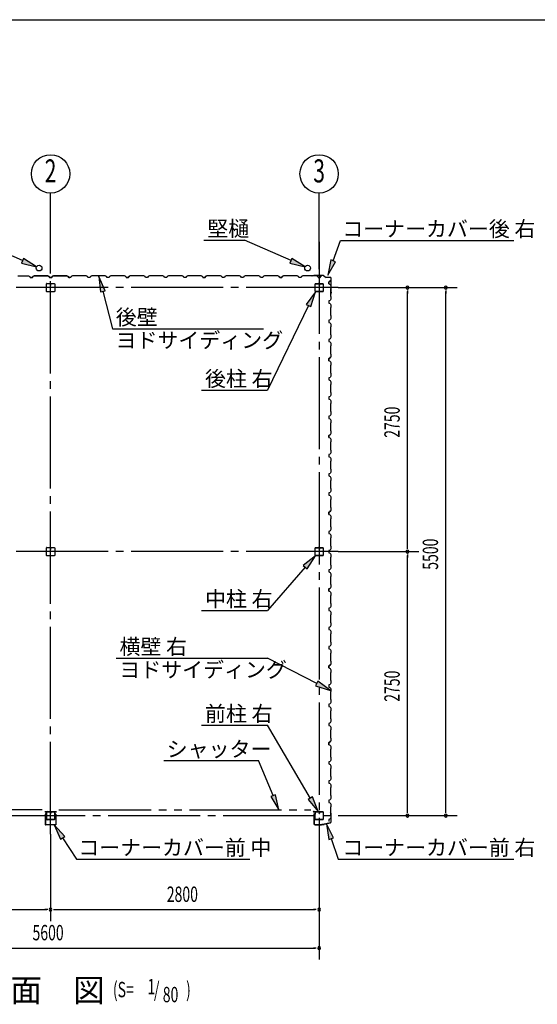
# Model space of a CAD drawing. Extents: x 868 to 32764, y 310 to 22484.
# Drawn here: x 22018 to 27415, y 12228 to 22484 of the extents above; entities that cross this region are included whole.
import ezdxf
from ezdxf.enums import TextEntityAlignment as Align

# ---------------------------------------------------------------- set-up
doc = ezdxf.new("R2010")
doc.units = 0
doc.header["$LTSCALE"] = 80
doc.header["$MEASUREMENT"] = 0
for name, pattern in [('1PL-M', [15, 12, -1, 1, -1]), ('1PL-S', [4, 2.5, -0.5, 0.5, -0.5]), ('2PL-M', [17, 12, -1, 1, -1, 1, -1])]:
    doc.linetypes.add(name, pattern=pattern)
for name, color, linetype in [('1PL-M1', 6, '1PL-M'), ('2PL-M1', 6, '2PL-M'), ('HIKIDASHI', 6, 'CONTINUOUS'), ('SUNPOU', 4, 'CONTINUOUS'), ('U1', 3, 'CONTINUOUS'), ('WAKUSEN-01', 50, 'CONTINUOUS'), ('コ-ナ-カバ-', 3, 'CONTINUOUS'), ('柱', 3, 'CONTINUOUS')]:
    doc.layers.add(name, color=color, linetype=linetype)
doc.styles.add('00', font='ROMANS', dxfattribs={"width": 0.666667, "bigfont": 'BIGFONT'})
doc.styles.add('01', font='ROMANS', dxfattribs={"height": 3, "bigfont": 'BIGFONT'})

msp = doc.modelspace()

# ---------------------------------------------------------------- linework, layer by layer
at = {"layer": '1PL-M1'}
for p, q in [((22340, 14000), (22340, 20170)), ((25140, 20170), (25140, 14000)), ((25340, 19693), (19340, 19693)), ((25340, 16943), (19340, 16943)), ((19340, 14193), (25340, 14193))]:
    msp.add_line(p, q, dxfattribs=at)
at = {"layer": '2PL-M1'}
for p, q in [((22253, 14253), (19628, 14253)), ((22428, 14253), (25053, 14253))]:
    msp.add_line(p, q, dxfattribs=at)
at = {"layer": 'HIKIDASHI'}
for p, q in [((22047, 19974), (21563, 20187)), ((23939, 20187), (24363, 20187)), ((24847, 19974), (24363, 20187)), ((25286, 19972), (25364, 20185)), ((25364, 20185), (27170, 20185)), ((22057, 19998), (22036, 19949)), ((22036, 19949), (22193, 19909)), ((22193, 19909), (22057, 19998)), ((24857, 19998), (24836, 19949)), ((24836, 19949), (24993, 19909)), ((24993, 19909), (24857, 19998)), ((25261, 19981), (25230, 19822)), ((25230, 19822), (25311, 19963)), ((25311, 19963), (25261, 19981)), ((22910, 19661), (22845, 19809)), ((22845, 19809), (22859, 19648)), ((22859, 19648), (22910, 19661)), ((22885, 19655), (22985, 19265)), ((25101, 19650), (25006, 19518)), ((25054, 19495), (25101, 19650)), ((25030, 19506), (24600, 18624)), ((25006, 19518), (25054, 19495)), ((22985, 19265), (24561, 19265)), ((23915, 18624), (24600, 18624)), ((25101, 16900), (24975, 16798)), ((25015, 16762), (25101, 16900)), ((24995, 16780), (24600, 16331)), ((24975, 16798), (25015, 16762)), ((23915, 16331), (24600, 16331)), ((23025, 15833), (24600, 15833)), ((25115, 15568), (24600, 15833)), ((25127, 15592), (25103, 15545)), ((25257, 15495), (25127, 15592)), ((25103, 15545), (25257, 15495)), ((23915, 15135), (24600, 15135)), ((25049, 14373), (24600, 15135)), ((23521, 14766), (24507, 14766)), ((24660, 14401), (24507, 14766)), ((24684, 14411), (24635, 14391)), ((24635, 14391), (24721, 14253)), ((24721, 14253), (24684, 14411)), ((25072, 14387), (25026, 14360)), ((25026, 14360), (25130, 14235)), ((25130, 14235), (25072, 14387)), ((22488, 13977), (22378, 14096)), ((22378, 14096), (22443, 13947)), ((25291, 13963), (25216, 14107)), ((25216, 14107), (25241, 13946)), ((22443, 13947), (22488, 13977)), ((22466, 13962), (22611, 13740)), ((25241, 13946), (25291, 13963)), ((25266, 13955), (25337, 13740)), ((22611, 13740), (24417, 13740)), ((25337, 13740), (27170, 13740))]:
    msp.add_line(p, q, dxfattribs=at)
for points in [[(22036, 19949), (22057, 19998), (22193, 19909)], [(24836, 19949), (24857, 19998), (24993, 19909)], [(25261, 19981), (25311, 19963), (25230, 19822)], [(22910, 19661), (22859, 19648), (22845, 19809)], [(25054, 19495), (25006, 19518), (25101, 19650)], [(25015, 16762), (24975, 16798), (25101, 16900)], [(25103, 15545), (25127, 15592), (25257, 15495)], [(24635, 14391), (24684, 14411), (24721, 14253)], [(25026, 14360), (25072, 14387), (25130, 14235)], [(22488, 13977), (22443, 13947), (22378, 14096)], [(25291, 13963), (25241, 13946), (25216, 14107)]]:
    msp.add_solid(points, dxfattribs=at)
at = {"layer": 'SUNPOU'}
for p, q in [((22340, 19885), (22340, 20678)), ((25140, 19885), (25140, 20678)), ((25340, 19693), (26580, 19693)), ((26060, 19663), (26060, 19633)), ((26060, 16983), (26060, 19653)), ((26460, 19663), (26460, 19633)), ((26460, 14233), (26460, 19653)), ((25340, 16943), (26180, 16943)), ((26060, 16973), (26060, 17003)), ((26060, 16913), (26060, 16883)), ((26060, 14233), (26060, 16903)), ((25340, 14193), (26580, 14193)), ((26060, 14223), (26060, 14253)), ((26460, 14223), (26460, 14253)), ((22340, 14000), (22340, 13094)), ((25140, 14000), (25140, 12694)), ((19580, 13214), (22300, 13214)), ((22310, 13214), (22280, 13214)), ((22370, 13214), (22400, 13214)), ((22380, 13214), (25100, 13214)), ((25110, 13214), (25080, 13214)), ((19580, 12814), (25100, 12814)), ((25110, 12814), (25080, 12814))]:
    msp.add_line(p, q, dxfattribs=at)
for centre in [(22340, 20878), (25140, 20878)]:
    msp.add_circle(centre, 200, dxfattribs=at)
for centre, start, end in [((26060, 19693), 90, 270), ((26060, 19693), 270, 90), ((26460, 19693), 90, 270), ((26460, 19693), 270, 90), ((26060, 16943), 90, 270), ((26060, 16943), 90, 270), ((26060, 16943), 270, 90), ((26060, 16943), 270, 90), ((26060, 14193), 90, 270), ((26060, 14193), 270, 90), ((26460, 14193), 90, 270), ((26460, 14193), 270, 90), ((22340, 13214), 0, 180), ((22340, 13214), 0, 180), ((22340, 13214), 180, 0), ((22340, 13214), 180, 0), ((25140, 13214), 0, 180), ((25140, 13214), 180, 0), ((25140, 12814), 0, 180), ((25140, 12814), 180, 0)]:
    msp.add_arc(centre, 15, start, end, dxfattribs=at)
at = {"layer": 'U1'}
for p, q in [((22000, 19815), (22080, 19815)), ((22080, 19815), (22082, 19817)), ((22082, 19817), (22111, 19817)), ((22111, 19817), (22125, 19809)), ((22125, 19809), (22129, 19797)), ((22129, 19797), (22152, 19797)), ((22152, 19797), (22140, 19797)), ((22156, 19809), (22152, 19797)), ((22152, 19797), (22156, 19809)), ((22170, 19817), (22156, 19809)), ((22156, 19809), (22170, 19817)), ((22198, 19817), (22170, 19817)), ((22170, 19817), (22198, 19817)), ((22200, 19815), (22198, 19817)), ((22198, 19817), (22200, 19815)), ((22280, 19815), (22200, 19815)), ((22200, 19815), (22280, 19815)), ((22282, 19817), (22280, 19815)), ((22280, 19815), (22282, 19817)), ((22311, 19817), (22282, 19817)), ((22282, 19817), (22311, 19817)), ((22325, 19809), (22311, 19817)), ((22311, 19817), (22325, 19809)), ((22325, 19808), (22316, 19813)), ((22316, 19813), (22316, 19813)), ((22316, 19813), (22317, 19813)), ((22317, 19813), (22317, 19813)), ((22317, 19813), (22321, 19811)), ((22329, 19797), (22325, 19809)), ((22325, 19809), (22329, 19797)), ((22329, 19797), (22325, 19808)), ((22325, 19808), (22325, 19808)), ((22340, 19797), (22329, 19797)), ((22329, 19797), (22352, 19797)), ((22329, 19797), (22346, 19797)), ((22352, 19797), (22329, 19797)), ((22352, 19797), (22335, 19797)), ((22340, 19797), (22352, 19797)), ((22356, 19809), (22352, 19797)), ((22352, 19797), (22356, 19809)), ((22352, 19797), (22356, 19808)), ((22370, 19817), (22356, 19809)), ((22356, 19809), (22370, 19817)), ((22356, 19808), (22365, 19813)), ((22356, 19808), (22356, 19808)), ((22364, 19813), (22360, 19811)), ((22365, 19813), (22364, 19813)), ((22364, 19813), (22364, 19813)), ((22365, 19813), (22365, 19813)), ((22398, 19817), (22370, 19817)), ((22370, 19817), (22398, 19817)), ((22400, 19815), (22398, 19817)), ((22398, 19817), (22400, 19815)), ((22480, 19815), (22400, 19815)), ((22400, 19815), (22480, 19815)), ((22482, 19817), (22480, 19815)), ((22480, 19815), (22482, 19817)), ((22511, 19817), (22482, 19817)), ((22482, 19817), (22511, 19817)), ((22525, 19809), (22511, 19817)), ((22511, 19817), (22525, 19809)), ((22529, 19797), (22525, 19809)), ((22525, 19809), (22529, 19797)), ((22552, 19797), (22529, 19797)), ((22529, 19797), (22540, 19797)), ((22556, 19809), (22552, 19797)), ((22570, 19817), (22556, 19809)), ((22598, 19817), (22570, 19817)), ((22600, 19815), (22598, 19817)), ((22680, 19815), (22600, 19815)), ((22682, 19817), (22680, 19815)), ((22711, 19817), (22682, 19817)), ((22725, 19809), (22711, 19817)), ((22729, 19797), (22725, 19809)), ((22740, 19797), (22729, 19797)), ((22752, 19797), (22729, 19797)), ((22756, 19809), (22752, 19797)), ((22770, 19817), (22756, 19809)), ((22798, 19817), (22770, 19817)), ((22800, 19815), (22798, 19817)), ((22880, 19815), (22800, 19815)), ((22882, 19817), (22880, 19815)), ((22911, 19817), (22882, 19817)), ((22925, 19809), (22911, 19817)), ((22929, 19797), (22925, 19809)), ((22952, 19797), (22929, 19797)), ((22956, 19809), (22952, 19797)), ((22970, 19817), (22956, 19809)), ((22998, 19817), (22970, 19817)), ((23000, 19815), (22998, 19817)), ((23080, 19815), (23000, 19815)), ((23082, 19817), (23080, 19815)), ((23111, 19817), (23082, 19817)), ((23125, 19809), (23111, 19817)), ((23129, 19797), (23125, 19809)), ((23140, 19797), (23129, 19797)), ((23129, 19797), (23152, 19797)), ((23152, 19797), (23135, 19797)), ((23156, 19809), (23152, 19797)), ((23152, 19797), (23156, 19808)), ((23170, 19817), (23156, 19809)), ((23156, 19808), (23165, 19813)), ((23156, 19808), (23156, 19808)), ((23164, 19813), (23160, 19811)), ((23165, 19813), (23164, 19813)), ((23164, 19813), (23164, 19813)), ((23165, 19813), (23165, 19813)), ((23198, 19817), (23170, 19817)), ((23200, 19815), (23198, 19817)), ((23280, 19815), (23200, 19815)), ((23282, 19817), (23280, 19815)), ((23311, 19817), (23282, 19817)), ((23325, 19809), (23311, 19817)), ((23329, 19797), (23325, 19809)), ((23352, 19797), (23329, 19797)), ((23356, 19809), (23352, 19797)), ((23370, 19817), (23356, 19809)), ((23398, 19817), (23370, 19817)), ((23400, 19815), (23398, 19817)), ((23480, 19815), (23400, 19815)), ((23482, 19817), (23480, 19815)), ((23511, 19817), (23482, 19817)), ((23525, 19809), (23511, 19817)), ((23529, 19797), (23525, 19809)), ((23540, 19797), (23529, 19797)), ((23552, 19797), (23529, 19797)), ((23556, 19809), (23552, 19797)), ((23570, 19817), (23556, 19809)), ((23598, 19817), (23570, 19817)), ((23600, 19815), (23598, 19817)), ((23680, 19815), (23600, 19815)), ((23682, 19817), (23680, 19815)), ((23711, 19817), (23682, 19817)), ((23725, 19809), (23711, 19817)), ((23729, 19797), (23725, 19809)), ((23752, 19797), (23729, 19797)), ((23756, 19809), (23752, 19797)), ((23770, 19817), (23756, 19809)), ((23798, 19817), (23770, 19817)), ((23800, 19815), (23798, 19817)), ((23880, 19815), (23800, 19815)), ((23882, 19817), (23880, 19815)), ((23911, 19817), (23882, 19817)), ((23925, 19809), (23911, 19817)), ((23929, 19797), (23925, 19809)), ((23940, 19797), (23929, 19797)), ((23929, 19797), (23952, 19797)), ((23952, 19797), (23935, 19797)), ((23956, 19809), (23952, 19797)), ((23952, 19797), (23956, 19808)), ((23970, 19817), (23956, 19809)), ((23956, 19808), (23965, 19813)), ((23956, 19808), (23956, 19808)), ((23964, 19813), (23960, 19811)), ((23965, 19813), (23964, 19813)), ((23964, 19813), (23964, 19813)), ((23965, 19813), (23965, 19813)), ((23998, 19817), (23970, 19817)), ((24000, 19815), (23998, 19817)), ((24080, 19815), (24000, 19815)), ((24082, 19817), (24080, 19815)), ((24111, 19817), (24082, 19817)), ((24125, 19809), (24111, 19817)), ((24129, 19797), (24125, 19809)), ((24152, 19797), (24129, 19797)), ((24156, 19809), (24152, 19797)), ((24170, 19817), (24156, 19809)), ((24198, 19817), (24170, 19817)), ((24200, 19815), (24198, 19817)), ((24280, 19815), (24200, 19815)), ((24282, 19817), (24280, 19815)), ((24311, 19817), (24282, 19817)), ((24325, 19809), (24311, 19817)), ((24329, 19797), (24325, 19809)), ((24352, 19797), (24329, 19797)), ((24340, 19797), (24329, 19797)), ((24356, 19809), (24352, 19797)), ((24370, 19817), (24356, 19809)), ((24398, 19817), (24370, 19817)), ((24400, 19815), (24398, 19817)), ((24480, 19815), (24400, 19815)), ((24482, 19817), (24480, 19815)), ((24511, 19817), (24482, 19817)), ((24525, 19809), (24511, 19817)), ((24529, 19797), (24525, 19809)), ((24552, 19797), (24529, 19797)), ((24556, 19809), (24552, 19797)), ((24570, 19817), (24556, 19809)), ((24598, 19817), (24570, 19817)), ((24600, 19815), (24598, 19817)), ((24680, 19815), (24600, 19815)), ((24682, 19817), (24680, 19815)), ((24711, 19817), (24682, 19817)), ((24725, 19809), (24711, 19817)), ((24729, 19797), (24725, 19809)), ((24740, 19797), (24729, 19797)), ((24729, 19797), (24752, 19797)), ((24752, 19797), (24735, 19797)), ((24756, 19809), (24752, 19797)), ((24752, 19797), (24756, 19808)), ((24770, 19817), (24756, 19809)), ((24756, 19808), (24765, 19813)), ((24756, 19808), (24756, 19808)), ((24764, 19813), (24760, 19811)), ((24765, 19813), (24764, 19813)), ((24764, 19813), (24764, 19813)), ((24765, 19813), (24765, 19813)), ((24798, 19817), (24770, 19817)), ((24800, 19815), (24798, 19817)), ((24880, 19815), (24800, 19815)), ((24882, 19817), (24880, 19815)), ((24911, 19817), (24882, 19817)), ((24925, 19809), (24911, 19817)), ((24929, 19797), (24925, 19809)), ((24952, 19797), (24929, 19797)), ((24956, 19809), (24952, 19797)), ((24970, 19817), (24956, 19809)), ((24998, 19817), (24970, 19817)), ((25000, 19815), (24998, 19817)), ((25080, 19815), (25000, 19815)), ((25084, 19820), (25065, 19817)), ((25085, 19819), (25066, 19816)), ((25075, 19817), (25066, 19815)), ((25074, 19818), (25075, 19817)), ((25082, 19817), (25080, 19815)), ((25111, 19817), (25082, 19817)), ((25186, 19820), (25085, 19820)), ((25186, 19819), (25085, 19819)), ((25125, 19809), (25111, 19817)), ((25129, 19797), (25125, 19809)), ((25140, 19797), (25129, 19797)), ((25129, 19797), (25152, 19797)), ((25152, 19797), (25156, 19808)), ((25156, 19808), (25165, 19813)), ((25156, 19808), (25156, 19808)), ((25164, 19813), (25160, 19811)), ((25165, 19813), (25164, 19813)), ((25164, 19813), (25164, 19813)), ((25165, 19813), (25165, 19813)), ((25187, 19820), (25214, 19800)), ((25187, 19819), (25214, 19799)), ((25254, 19800), (25215, 19800)), ((25254, 19799), (25215, 19799)), ((22298, 19653), (22298, 19733)), ((22301, 19735), (22380, 19735)), ((22339, 19735), (22339, 19715)), ((22339, 19715), (22341, 19715)), ((22340, 19735), (22340, 19720)), ((22341, 19715), (22341, 19725)), ((22383, 19733), (22383, 19653)), ((25098, 19655), (25098, 19730)), ((25100, 19655), (25100, 19730)), ((25103, 19735), (25135, 19735)), ((25103, 19734), (25135, 19734)), ((25139, 19730), (25139, 19718)), ((25140, 19730), (25140, 19718)), ((25142, 19720), (25140, 19720)), ((25142, 19730), (25142, 19718)), ((25144, 19726), (25142, 19726)), ((25144, 19726), (25144, 19718)), ((25146, 19735), (25178, 19735)), ((25146, 19734), (25178, 19734)), ((25181, 19730), (25181, 19655)), ((25183, 19730), (25183, 19655)), ((25242, 19754), (25253, 19758)), ((25242, 19731), (25242, 19754)), ((25242, 19743), (25242, 19731)), ((25242, 19731), (25254, 19727)), ((25253, 19758), (25258, 19767)), ((25253, 19758), (25253, 19758)), ((25254, 19727), (25262, 19713)), ((25258, 19767), (25255, 19762)), ((25258, 19767), (25258, 19767)), ((25258, 19767), (25258, 19767)), ((25258, 19767), (25258, 19767)), ((25262, 19713), (25262, 19685)), ((25264, 19644), (25264, 19789)), ((25265, 19644), (25265, 19789)), ((22380, 19650), (22301, 19650)), ((25178, 19652), (25103, 19652)), ((25178, 19650), (25103, 19650)), ((25262, 19685), (25260, 19683)), ((25260, 19683), (25260, 19603)), ((25261, 19634), (25260, 19625)), ((25260, 19603), (25262, 19601)), ((25264, 19644), (25261, 19625)), ((25262, 19634), (25261, 19634)), ((25265, 19644), (25262, 19625)), ((25262, 19601), (25262, 19572)), ((25254, 19558), (25242, 19554)), ((25242, 19554), (25242, 19531)), ((25242, 19531), (25254, 19527)), ((25262, 19572), (25254, 19558)), ((25254, 19527), (25262, 19513)), ((25262, 19513), (25262, 19485)), ((25262, 19485), (25260, 19483)), ((25260, 19483), (25260, 19403)), ((25260, 19403), (25262, 19401)), ((25262, 19401), (25262, 19372)), ((25254, 19358), (25242, 19354)), ((25242, 19354), (25242, 19331)), ((25242, 19343), (25242, 19331)), ((25242, 19331), (25254, 19327)), ((25262, 19372), (25254, 19358)), ((25254, 19327), (25262, 19313)), ((25262, 19285), (25260, 19283)), ((25260, 19283), (25260, 19203)), ((25262, 19313), (25262, 19285)), ((25260, 19203), (25262, 19201)), ((25262, 19201), (25262, 19172)), ((25254, 19158), (25242, 19154)), ((25242, 19154), (25242, 19131)), ((25242, 19131), (25254, 19127)), ((25262, 19172), (25254, 19158)), ((25254, 19127), (25262, 19113)), ((25262, 19085), (25260, 19083)), ((25260, 19083), (25260, 19003)), ((25262, 19113), (25262, 19085)), ((25260, 19003), (25262, 19001)), ((25262, 19001), (25262, 18972)), ((25254, 18958), (25242, 18954)), ((25242, 18954), (25253, 18958)), ((25242, 18954), (25242, 18937)), ((25242, 18931), (25242, 18954)), ((25242, 18943), (25242, 18931)), ((25242, 18931), (25254, 18927)), ((25253, 18958), (25258, 18967)), ((25253, 18958), (25253, 18958)), ((25262, 18972), (25254, 18958)), ((25254, 18927), (25262, 18913)), ((25258, 18967), (25255, 18962)), ((25258, 18967), (25258, 18967)), ((25258, 18967), (25258, 18967)), ((25258, 18967), (25258, 18967)), ((25262, 18885), (25260, 18883)), ((25260, 18883), (25260, 18803)), ((25262, 18913), (25262, 18885)), ((25262, 18772), (25254, 18758)), ((25260, 18803), (25262, 18801)), ((25262, 18801), (25262, 18772)), ((25254, 18758), (25242, 18754)), ((25242, 18754), (25242, 18731)), ((25242, 18731), (25254, 18727)), ((25254, 18727), (25262, 18713)), ((25262, 18685), (25260, 18683)), ((25260, 18683), (25260, 18603)), ((25262, 18713), (25262, 18685)), ((25262, 18572), (25254, 18558)), ((25260, 18603), (25262, 18601)), ((25262, 18601), (25262, 18572)), ((25254, 18558), (25242, 18554)), ((25242, 18554), (25242, 18531)), ((25242, 18543), (25242, 18531)), ((25242, 18531), (25254, 18527)), ((25254, 18527), (25262, 18513)), ((25262, 18485), (25260, 18483)), ((25260, 18483), (25260, 18403)), ((25262, 18513), (25262, 18485)), ((25262, 18372), (25254, 18358)), ((25260, 18403), (25262, 18401)), ((25262, 18401), (25262, 18372)), ((25254, 18358), (25242, 18354)), ((25242, 18354), (25242, 18331)), ((25242, 18331), (25254, 18327)), ((25254, 18327), (25262, 18313)), ((25262, 18285), (25260, 18283)), ((25260, 18283), (25260, 18203)), ((25262, 18313), (25262, 18285)), ((25254, 18158), (25242, 18154)), ((25242, 18154), (25253, 18158)), ((25242, 18154), (25242, 18137)), ((25242, 18131), (25242, 18154)), ((25253, 18158), (25258, 18167)), ((25253, 18158), (25253, 18158)), ((25262, 18172), (25254, 18158)), ((25258, 18167), (25255, 18162)), ((25258, 18167), (25258, 18167)), ((25258, 18167), (25258, 18167)), ((25258, 18167), (25258, 18167)), ((25260, 18203), (25262, 18201)), ((25262, 18201), (25262, 18172)), ((25242, 18143), (25242, 18131)), ((25242, 18131), (25254, 18127)), ((25254, 18127), (25262, 18113)), ((25262, 18085), (25260, 18083)), ((25260, 18083), (25260, 18003)), ((25262, 18113), (25262, 18085)), ((25254, 17958), (25242, 17954)), ((25242, 17954), (25242, 17931)), ((25262, 17972), (25254, 17958)), ((25260, 18003), (25262, 18001)), ((25262, 18001), (25262, 17972)), ((25242, 17931), (25254, 17927)), ((25254, 17927), (25262, 17913)), ((25262, 17885), (25260, 17883)), ((25260, 17883), (25260, 17803)), ((25262, 17913), (25262, 17885)), ((25254, 17758), (25242, 17754)), ((25242, 17754), (25242, 17731)), ((25262, 17772), (25254, 17758)), ((25260, 17803), (25262, 17801)), ((25262, 17801), (25262, 17772)), ((25242, 17743), (25242, 17731)), ((25242, 17731), (25254, 17727)), ((25254, 17727), (25262, 17713)), ((25262, 17685), (25260, 17683)), ((25260, 17683), (25260, 17603)), ((25262, 17713), (25262, 17685)), ((25254, 17558), (25242, 17554)), ((25242, 17554), (25242, 17531)), ((25262, 17572), (25254, 17558)), ((25260, 17603), (25262, 17601)), ((25262, 17601), (25262, 17572)), ((25242, 17531), (25254, 17527)), ((25254, 17527), (25262, 17513)), ((25262, 17485), (25260, 17483)), ((25260, 17483), (25260, 17403)), ((25262, 17513), (25262, 17485)), ((25254, 17358), (25242, 17354)), ((25242, 17354), (25253, 17358)), ((25242, 17354), (25242, 17337)), ((25242, 17331), (25242, 17354)), ((25242, 17343), (25242, 17331)), ((25253, 17358), (25258, 17367)), ((25253, 17358), (25253, 17358)), ((25262, 17372), (25254, 17358)), ((25258, 17367), (25255, 17362)), ((25258, 17367), (25258, 17367)), ((25258, 17367), (25258, 17367)), ((25258, 17367), (25258, 17367)), ((25260, 17403), (25262, 17401)), ((25262, 17401), (25262, 17372)), ((25242, 17331), (25254, 17327)), ((25254, 17327), (25262, 17313)), ((25262, 17285), (25260, 17283)), ((25260, 17283), (25260, 17203)), ((25262, 17313), (25262, 17285)), ((25254, 17158), (25242, 17154)), ((25242, 17154), (25242, 17131)), ((25242, 17131), (25254, 17127)), ((25262, 17172), (25254, 17158)), ((25260, 17203), (25262, 17201)), ((25262, 17201), (25262, 17172)), ((25254, 17127), (25262, 17113)), ((25262, 17085), (25260, 17083)), ((25260, 17083), (25260, 17003)), ((25262, 17113), (25262, 17085)), ((22298, 16903), (22298, 16983)), ((22301, 16985), (22380, 16985)), ((22339, 16985), (22339, 16965)), ((22339, 16965), (22341, 16965)), ((22340, 16985), (22340, 16970)), ((22341, 16965), (22341, 16975)), ((22383, 16983), (22383, 16903)), ((25098, 16905), (25098, 16980)), ((25100, 16905), (25100, 16980)), ((25103, 16985), (25135, 16985)), ((25103, 16984), (25135, 16984)), ((25139, 16980), (25139, 16968)), ((25140, 16980), (25140, 16968)), ((25142, 16970), (25140, 16970)), ((25142, 16980), (25142, 16968)), ((25144, 16976), (25142, 16976)), ((25144, 16976), (25144, 16968)), ((25146, 16985), (25178, 16985)), ((25146, 16984), (25178, 16984)), ((25181, 16980), (25181, 16905)), ((25183, 16980), (25183, 16905)), ((25254, 16958), (25242, 16954)), ((25242, 16954), (25242, 16931)), ((25242, 16943), (25242, 16931)), ((25242, 16931), (25254, 16927)), ((25262, 16972), (25254, 16958)), ((25254, 16927), (25262, 16913)), ((25260, 17003), (25262, 17001)), ((25262, 17001), (25262, 16972)), ((22380, 16900), (22301, 16900)), ((25178, 16902), (25103, 16902)), ((25178, 16900), (25103, 16900)), ((25262, 16885), (25260, 16883)), ((25260, 16883), (25260, 16803)), ((25262, 16913), (25262, 16885)), ((25254, 16758), (25242, 16754)), ((25242, 16754), (25242, 16731)), ((25242, 16731), (25254, 16727)), ((25262, 16772), (25254, 16758)), ((25254, 16727), (25262, 16713)), ((25260, 16803), (25262, 16801)), ((25262, 16801), (25262, 16772)), ((25262, 16685), (25260, 16683)), ((25260, 16683), (25260, 16603)), ((25262, 16713), (25262, 16685)), ((25254, 16558), (25242, 16554)), ((25242, 16554), (25253, 16558)), ((25242, 16554), (25242, 16537)), ((25242, 16531), (25242, 16554)), ((25242, 16543), (25242, 16531)), ((25242, 16531), (25254, 16527)), ((25253, 16558), (25258, 16567)), ((25253, 16558), (25253, 16558)), ((25262, 16572), (25254, 16558)), ((25254, 16527), (25262, 16513)), ((25258, 16567), (25255, 16562)), ((25258, 16567), (25258, 16567)), ((25258, 16567), (25258, 16567)), ((25258, 16567), (25258, 16567)), ((25260, 16603), (25262, 16601)), ((25262, 16601), (25262, 16572)), ((25262, 16513), (25262, 16485)), ((25262, 16485), (25260, 16483)), ((25260, 16483), (25260, 16403)), ((25254, 16358), (25242, 16354)), ((25242, 16354), (25242, 16331)), ((25242, 16331), (25254, 16327)), ((25262, 16372), (25254, 16358)), ((25254, 16327), (25262, 16313)), ((25260, 16403), (25262, 16401)), ((25262, 16401), (25262, 16372)), ((25262, 16313), (25262, 16285)), ((25262, 16285), (25260, 16283)), ((25260, 16283), (25260, 16203)), ((25254, 16158), (25242, 16154)), ((25242, 16154), (25242, 16131)), ((25242, 16143), (25242, 16131)), ((25242, 16131), (25254, 16127)), ((25262, 16172), (25254, 16158)), ((25254, 16127), (25262, 16113)), ((25260, 16203), (25262, 16201)), ((25262, 16201), (25262, 16172)), ((25262, 16113), (25262, 16085)), ((25262, 16085), (25260, 16083)), ((25260, 16083), (25260, 16003)), ((25260, 16003), (25262, 16001)), ((25262, 16001), (25262, 15972)), ((25254, 15958), (25242, 15954)), ((25242, 15954), (25242, 15931)), ((25242, 15931), (25254, 15927)), ((25262, 15972), (25254, 15958)), ((25254, 15927), (25262, 15913)), ((25262, 15913), (25262, 15885)), ((25262, 15885), (25260, 15883)), ((25260, 15883), (25260, 15803)), ((25260, 15803), (25262, 15801)), ((25262, 15801), (25262, 15772)), ((25254, 15758), (25242, 15754)), ((25242, 15754), (25253, 15758)), ((25242, 15754), (25242, 15737)), ((25242, 15731), (25242, 15754)), ((25242, 15743), (25242, 15731)), ((25242, 15731), (25254, 15727)), ((25253, 15758), (25258, 15767)), ((25253, 15758), (25253, 15758)), ((25262, 15772), (25254, 15758)), ((25254, 15727), (25262, 15713)), ((25258, 15767), (25255, 15762)), ((25258, 15767), (25258, 15767)), ((25258, 15767), (25258, 15767)), ((25258, 15767), (25258, 15767)), ((25262, 15713), (25262, 15685)), ((25262, 15685), (25260, 15683)), ((25260, 15683), (25260, 15603)), ((25260, 15603), (25262, 15601)), ((25262, 15601), (25262, 15572)), ((25254, 15558), (25242, 15554)), ((25242, 15554), (25242, 15531)), ((25242, 15531), (25254, 15527)), ((25262, 15572), (25254, 15558)), ((25254, 15527), (25262, 15513)), ((25262, 15513), (25262, 15485)), ((25262, 15485), (25260, 15483)), ((25260, 15483), (25260, 15403)), ((25260, 15403), (25262, 15401)), ((25262, 15401), (25262, 15372)), ((25254, 15358), (25242, 15354)), ((25242, 15354), (25242, 15331)), ((25242, 15343), (25242, 15331)), ((25242, 15331), (25254, 15327)), ((25262, 15372), (25254, 15358)), ((25254, 15327), (25262, 15313)), ((25262, 15285), (25260, 15283)), ((25260, 15283), (25260, 15203)), ((25262, 15313), (25262, 15285)), ((25260, 15203), (25262, 15201)), ((25262, 15201), (25262, 15172)), ((25254, 15158), (25242, 15154)), ((25242, 15154), (25242, 15131)), ((25242, 15143), (25242, 15131)), ((25242, 15131), (25254, 15127)), ((25262, 15172), (25254, 15158)), ((25254, 15127), (25262, 15113)), ((25262, 15085), (25260, 15083)), ((25260, 15083), (25260, 15003)), ((25262, 15113), (25262, 15085)), ((25260, 15003), (25262, 15001)), ((25262, 15001), (25262, 14972)), ((25254, 14958), (25242, 14954)), ((25242, 14954), (25253, 14958)), ((25242, 14954), (25242, 14937)), ((25242, 14931), (25242, 14954)), ((25242, 14943), (25242, 14931)), ((25242, 14931), (25254, 14927)), ((25253, 14958), (25258, 14967)), ((25253, 14958), (25253, 14958)), ((25262, 14972), (25254, 14958)), ((25254, 14927), (25262, 14913)), ((25258, 14967), (25255, 14962)), ((25258, 14967), (25258, 14967)), ((25258, 14967), (25258, 14967)), ((25258, 14967), (25258, 14967)), ((25262, 14885), (25260, 14883)), ((25260, 14883), (25260, 14803)), ((25262, 14913), (25262, 14885)), ((25262, 14772), (25254, 14758)), ((25260, 14803), (25262, 14801)), ((25262, 14801), (25262, 14772)), ((25254, 14758), (25242, 14754)), ((25242, 14754), (25242, 14731)), ((25242, 14731), (25254, 14727)), ((25254, 14727), (25262, 14713)), ((25262, 14685), (25260, 14683)), ((25260, 14683), (25260, 14603)), ((25262, 14713), (25262, 14685)), ((25262, 14572), (25254, 14558)), ((25260, 14603), (25262, 14601)), ((25262, 14601), (25262, 14572)), ((25254, 14558), (25242, 14554)), ((25242, 14554), (25242, 14531)), ((25242, 14543), (25242, 14531)), ((25242, 14531), (25254, 14527)), ((25254, 14527), (25262, 14513)), ((25262, 14485), (25260, 14483)), ((25260, 14483), (25260, 14403)), ((25262, 14513), (25262, 14485)), ((25262, 14372), (25254, 14358)), ((25260, 14403), (25262, 14401)), ((25262, 14401), (25262, 14372)), ((25254, 14358), (25242, 14354)), ((25242, 14354), (25242, 14331)), ((25242, 14331), (25254, 14327)), ((25254, 14327), (25262, 14313)), ((25262, 14285), (25260, 14283)), ((25260, 14283), (25260, 14203)), ((25262, 14313), (25262, 14285)), ((25088, 14235), (25081, 14235)), ((25095, 14234), (25081, 14234)), ((25095, 14232), (25081, 14232)), ((25085, 14210), (25085, 14109)), ((25085, 14210), (25096, 14210)), ((25087, 14209), (25087, 14109)), ((25087, 14209), (25098, 14209)), ((25088, 14235), (25088, 14234)), ((25096, 14231), (25096, 14210)), ((25098, 14231), (25098, 14209)), ((25098, 14155), (25098, 14230)), ((25100, 14155), (25100, 14230)), ((25103, 14235), (25135, 14235)), ((25103, 14234), (25135, 14234)), ((25139, 14230), (25139, 14218)), ((25140, 14230), (25140, 14218)), ((25142, 14220), (25140, 14220)), ((25142, 14230), (25142, 14218)), ((25144, 14226), (25142, 14226)), ((25144, 14226), (25144, 14218)), ((25146, 14235), (25178, 14235)), ((25146, 14234), (25178, 14234)), ((25181, 14230), (25181, 14155)), ((25183, 14230), (25183, 14155)), ((25254, 14158), (25242, 14154)), ((25242, 14154), (25242, 14137)), ((25262, 14172), (25254, 14158)), ((25261, 14222), (25260, 14230)), ((25260, 14203), (25262, 14201)), ((25264, 14212), (25261, 14231)), ((25261, 14222), (25263, 14222)), ((25262, 14201), (25262, 14172)), ((25266, 14212), (25263, 14231)), ((25264, 14127), (25264, 14212)), ((25266, 14127), (25266, 14212)), ((25097, 14099), (25166, 14099)), ((25097, 14097), (25166, 14097)), ((25178, 14152), (25103, 14152)), ((25178, 14150), (25103, 14150)), ((25106, 14097), (25106, 14099)), ((25153, 14097), (25153, 14099)), ((25166, 14099), (25170, 14103)), ((25166, 14097), (25170, 14101)), ((25170, 14103), (25191, 14103)), ((25170, 14101), (25191, 14101)), ((25256, 14117), (25191, 14103)), ((25257, 14116), (25191, 14101))]:
    msp.add_line(p, q, dxfattribs=at)
for centre in [(22220, 19897), (25020, 19897)]:
    msp.add_circle(centre, 30, dxfattribs=at)
for centre, radius, start, end in [((22333, 19797), 2, 0, 180), ((22348, 19797), 2, 0, 180), ((23133, 19797), 2, 0, 180), ((23933, 19797), 2, 0, 180), ((24733, 19797), 2, 0, 180), ((25066, 19816), 1, 98.5308, 278.5308), ((25085, 19818), 2, 90, 98.5308), ((25085, 19818), 1, 90, 98.5308), ((25186, 19818), 2, 54.4623, 90), ((25186, 19818), 1, 54.4623, 90), ((25215, 19801), 1, 234.4623, 270), ((25215, 19801), 2, 234.4623, 270), ((25254, 19789), 11, 0, 90), ((25254, 19789), 10, 0, 90), ((22301, 19733), 2.6, 90, 180), ((22380, 19733), 2.6, 0, 90), ((25103, 19730), 5.2, 90, 180), ((25103, 19730), 3.6, 90, 180), ((25135, 19730), 5.2, 0, 90), ((25135, 19730), 3.6, 0, 90), ((25141, 19718), 2.4, 180, 0), ((25146, 19730), 5.2, 90, 180), ((25141, 19718), 0.8, 180, 0), ((25146, 19730), 3.6, 90, 180), ((25178, 19730), 5.2, 0, 90), ((25178, 19730), 3.6, 0, 90), ((22301, 19653), 2.6, 180, 270), ((22380, 19653), 2.6, 270, 0), ((25103, 19655), 5.2, 180, 270), ((25103, 19655), 5.2, 180, 270), ((25103, 19655), 3.6, 180, 270), ((25178, 19655), 5.2, 270, 0), ((25178, 19655), 3.6, 270, 0), ((25261, 19625), 1, 171.4692, 351.4692), ((25263, 19644), 1, 351.4692, 0), ((25263, 19644), 2, 351.4692, 0), ((25242, 18935), 2, 270, 90), ((25242, 18135), 2, 270, 90), ((25242, 17335), 2, 270, 90), ((22301, 16983), 2.6, 90, 180), ((22380, 16983), 2.6, 0, 90), ((25103, 16980), 5.2, 90, 180), ((25103, 16980), 3.6, 90, 180), ((25135, 16980), 5.2, 0, 90), ((25135, 16980), 3.6, 0, 90), ((25141, 16968), 2.4, 180, 0), ((25146, 16980), 5.2, 90, 180), ((25141, 16968), 0.8, 180, 0), ((25146, 16980), 3.6, 90, 180), ((25178, 16980), 5.2, 0, 90), ((25178, 16980), 3.6, 0, 90), ((22301, 16903), 2.6, 180, 270), ((22380, 16903), 2.6, 270, 0), ((25103, 16905), 5.2, 180, 270), ((25103, 16905), 5.2, 180, 270), ((25103, 16905), 3.6, 180, 270), ((25178, 16905), 5.2, 270, 0), ((25178, 16905), 3.6, 270, 0), ((25242, 16535), 2, 270, 90), ((25242, 15735), 2, 270, 90), ((25242, 14935), 2, 270, 90), ((25081, 14234), 1.5, 90, 270), ((25095, 14231), 2.5, 0, 90), ((25095, 14231), 1, 0, 90), ((25103, 14230), 5.2, 90, 180), ((25103, 14155), 5.2, 180, 270), ((25103, 14155), 5.2, 180, 270), ((25103, 14230), 3.6, 90, 180), ((25103, 14155), 3.6, 180, 270), ((25135, 14230), 5.2, 0, 90), ((25135, 14230), 3.6, 0, 90), ((25141, 14218), 2.4, 180, 0), ((25146, 14230), 5.2, 90, 180), ((25141, 14218), 0.8, 180, 0), ((25146, 14230), 3.6, 90, 180), ((25178, 14230), 5.2, 0, 90), ((25178, 14230), 3.6, 0, 90), ((25178, 14155), 5.2, 270, 0), ((25178, 14155), 3.6, 270, 0), ((25261, 14231), 1.5, 8.5308, 188.5308), ((25097, 14109), 11.5, 180, 270), ((25097, 14109), 10, 180, 270), ((25242, 14135), 2, 270, 90), ((25254, 14127), 10, 282.5288, 0), ((25254, 14127), 11.5, 282.5288, 0)]:
    msp.add_arc(centre, radius, start, end, dxfattribs=at)
at = {"layer": 'WAKUSEN-01'}
msp.add_line((868, 22484), (32764, 22484), dxfattribs=at)
msp.add_line((868, 22484), (32764, 22484), dxfattribs=at)
at = {"layer": 'コ-ナ-カバ-'}
for p, q in [((22288, 14234), (22281, 14234)), ((22296, 14233), (22281, 14233)), ((22296, 14233), (22281, 14233)), ((22285, 14208), (22285, 14098)), ((22286, 14208), (22286, 14098)), ((22296, 14209), (22287, 14209)), ((22296, 14209), (22287, 14209)), ((22288, 14234), (22288, 14233)), ((22297, 14232), (22297, 14210)), ((22297, 14232), (22297, 14210)), ((22383, 14232), (22383, 14210)), ((22384, 14232), (22384, 14210)), ((22400, 14233), (22385, 14233)), ((22400, 14233), (22385, 14233)), ((22394, 14209), (22385, 14209)), ((22394, 14209), (22385, 14209)), ((22400, 14234), (22393, 14234)), ((22393, 14234), (22393, 14233)), ((22395, 14208), (22395, 14098)), ((22395, 14208), (22395, 14098)), ((22394, 14097), (22287, 14097)), ((22394, 14096), (22287, 14096))]:
    msp.add_line(p, q, dxfattribs=at)
at = {"layer": 'コ-ナ-カバ-', "color": 6, "linetype": '1PL-S'}
for p, q in [((22305, 14220), (22289, 14220)), ((22392, 14220), (22376, 14220))]:
    msp.add_line(p, q, dxfattribs=at)
at = {"layer": 'コ-ナ-カバ-'}
for centre, radius, start, end in [((22281, 14233), 0.6, 90, 270), ((22287, 14208), 1.6, 90, 180), ((22287, 14208), 1, 90, 180), ((22296, 14232), 1.6, 0, 90), ((22296, 14232), 1, 0, 90), ((22296, 14210), 1.6, 270, 0), ((22296, 14210), 1, 270, 0), ((22385, 14232), 1.6, 90, 180), ((22385, 14210), 1.6, 180, 270), ((22385, 14232), 1, 90, 180), ((22385, 14210), 1, 180, 270), ((22394, 14208), 1.6, 0, 90), ((22394, 14208), 1, 0, 90), ((22400, 14233), 0.6, 270, 90), ((22287, 14098), 1.6, 180, 270), ((22287, 14098), 1, 180, 270), ((22394, 14098), 1.6, 270, 0), ((22394, 14098), 1, 270, 0)]:
    msp.add_arc(centre, radius, start, end, dxfattribs=at)
at = {"layer": '柱'}
for p, q in [((22298, 14155), (22298, 14230)), ((22300, 14155), (22300, 14230)), ((22303, 14235), (22335, 14235)), ((22303, 14234), (22335, 14234)), ((22339, 14230), (22339, 14218)), ((22340, 14230), (22340, 14218)), ((22342, 14220), (22340, 14220)), ((22342, 14230), (22342, 14218)), ((22344, 14226), (22342, 14226)), ((22344, 14226), (22344, 14218)), ((22346, 14235), (22378, 14235)), ((22346, 14234), (22378, 14234)), ((22381, 14230), (22381, 14155)), ((22383, 14230), (22383, 14155)), ((22378, 14152), (22303, 14152)), ((22378, 14150), (22303, 14150))]:
    msp.add_line(p, q, dxfattribs=at)
for centre, radius, start, end in [((22303, 14230), 5.2, 90, 180), ((22303, 14155), 5.2, 180, 270), ((22303, 14155), 5.2, 180, 270), ((22303, 14230), 3.6, 90, 180), ((22303, 14155), 3.6, 180, 270), ((22335, 14230), 5.2, 0, 90), ((22335, 14230), 3.6, 0, 90), ((22341, 14218), 2.4, 180, 0), ((22346, 14230), 5.2, 90, 180), ((22341, 14218), 0.8, 180, 0), ((22346, 14230), 3.6, 90, 180), ((22378, 14230), 5.2, 0, 90), ((22378, 14230), 3.6, 0, 90), ((22378, 14155), 5.2, 270, 0), ((22378, 14155), 3.6, 270, 0)]:
    msp.add_arc(centre, radius, start, end, dxfattribs=at)

# ---------------------------------------------------------------- texts
at = {"layer": 'HIKIDASHI', "style": '01'}
for s, height, p in [('堅樋', 160, (23974, 20227)), ('コーナーカバー後 右', 160, (25381, 20225)), ('後壁', 160, (23020, 19305)), ('ヨドサイディング', 160, (23018, 19065)), ('後柱 右', 160, (23950, 18664)), ('中柱 右', 160, (23950, 16371)), ('横壁 右', 160, (23059, 15873)), ('ヨドサイディング', 160, (23057, 15633)), ('前柱 右', 160, (23950, 15175)), ('シャッター', 160, (23551, 14806)), ('コーナーカバー前 中', 160, (22629, 13780)), ('コーナーカバー前 右', 160, (25381, 13780)), ('平\u3000面\u3000図', 240, (21268, 12254))]:
    msp.add_text(s, height=height, dxfattribs=at).set_placement(p)
at = {"layer": 'HIKIDASHI', "style": '00', "width": 0.67}
for s, p in [('(S=', (22990, 12301)), ('1', (23351, 12332)), ('/', (23418, 12301)), ('80', (23510, 12249)), (')', (23753, 12301))]:
    msp.add_text(s, height=160, dxfattribs=at).set_placement(p)
at = {"layer": 'SUNPOU', "style": '00', "width": 0.67}
for s, p in [('2', (22340, 20878)), ('3', (25140, 20878))]:
    msp.add_text(s, height=240, dxfattribs=at).set_placement(p, align=Align.MIDDLE)
for s, p in [('2750', (25980, 18129)), ('5500', (26380, 16754)), ('2750', (25980, 15379))]:
    msp.add_text(s, height=160, rotation=90, dxfattribs=at).set_placement(p)
for s, p in [('2800', (23552, 13294)), ('5600', (22152, 12894))]:
    msp.add_text(s, height=160, dxfattribs=at).set_placement(p)

doc.saveas('drawing.dxf')
